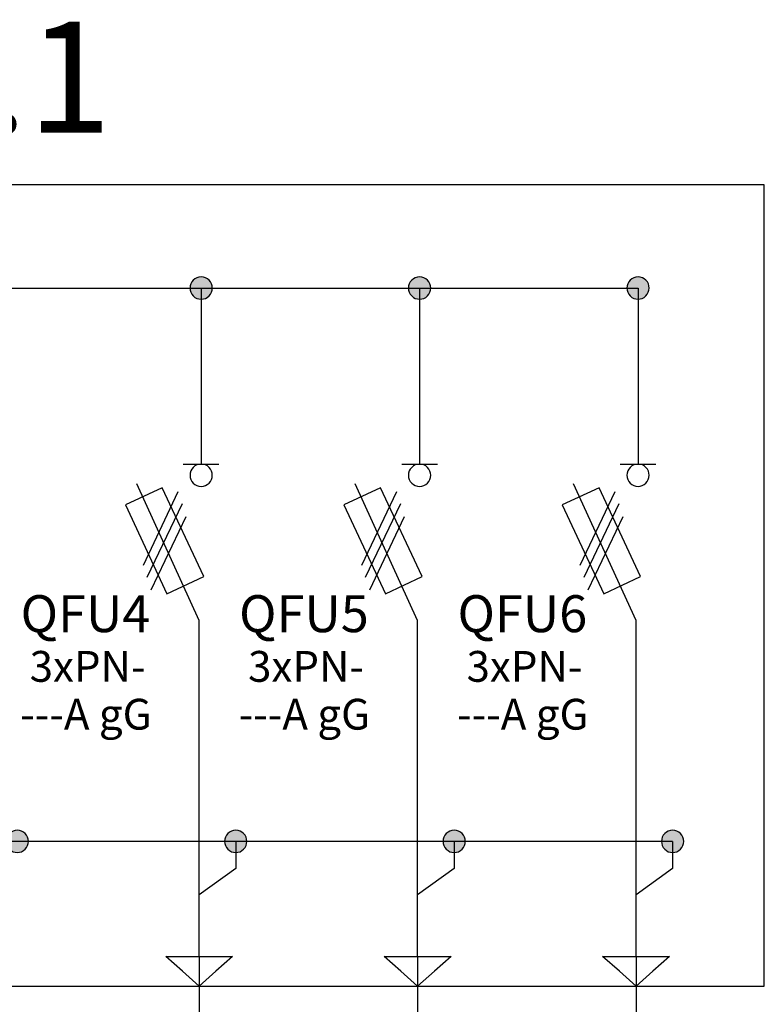
# Model space of a CAD drawing. Extents: x -272 to 206, y -352 to 386.
# Drawn here: x -60 to -29, y -53 to -13 of the extents above; entities that cross this region are included whole.
import ezdxf
from ezdxf.lldxf.tags import DXFTag

# ---------------------------------------------------------------- set-up
doc = ezdxf.new("R2010")
doc.units = 0
doc.header["$MEASUREMENT"] = 0
doc.layers.get('0').update_dxf_attribs({"linetype": 'CONTINUOUS'})
doc.layers.add('VRSTVA_1', color=7, linetype='CONTINUOUS')
doc.styles.add('0', font='ARIAL.TTF', dxfattribs={"height": 1})
doc.styles.add('394', font='ARIAL.TTF', dxfattribs={"height": 1})
doc.styles.add('713', font='ARIAL.TTF', dxfattribs={"height": 1})
doc.styles.add('714', font='ARIAL.TTF', dxfattribs={"height": 1})
doc.styles.add('759', font='ARIAL.TTF', dxfattribs={"height": 1})
doc.styles.add('760', font='ARIAL.TTF', dxfattribs={"height": 1})
doc.styles.add('797', font='ARIAL.TTF', dxfattribs={"height": 1})
doc.styles.add('798', font='ARIAL.TTF', dxfattribs={"height": 1})
tags = doc.linetypes.add('NEW_LINE123', pattern=[0.6, 0.5, -0.1]).pattern_tags.tags
tags[6:7] = [DXFTag(74, 4), DXFTag(75, 0), DXFTag(340, '0'), DXFTag(46, 1.0), DXFTag(50, 0.0), DXFTag(44, 0.0), DXFTag(45, 0.0)]
tags[4:5] = [DXFTag(74, 4), DXFTag(75, 0), DXFTag(340, '0'), DXFTag(46, 1.0), DXFTag(50, 0.0), DXFTag(44, 0.0), DXFTag(45, 0.0)]
tags = doc.linetypes.add('NEW_LINE158', pattern=[0.8, 0.5, -0.1, 0.1, -0.1]).pattern_tags.tags
tags[10:11] = [DXFTag(74, 4), DXFTag(75, 0), DXFTag(340, '0'), DXFTag(46, 1.0), DXFTag(50, 0.0), DXFTag(44, 0.0), DXFTag(45, 0.0)]
tags[8:9] = [DXFTag(74, 4), DXFTag(75, 0), DXFTag(340, '0'), DXFTag(46, 1.0), DXFTag(50, 0.0), DXFTag(44, 0.0), DXFTag(45, 0.0)]
tags[6:7] = [DXFTag(74, 4), DXFTag(75, 0), DXFTag(340, '0'), DXFTag(46, 1.0), DXFTag(50, 0.0), DXFTag(44, 0.0), DXFTag(45, 0.0)]
tags[4:5] = [DXFTag(74, 4), DXFTag(75, 0), DXFTag(340, '0'), DXFTag(46, 1.0), DXFTag(50, 0.0), DXFTag(44, 0.0), DXFTag(45, 0.0)]
tags = doc.linetypes.add('NEW_LINE311', pattern=[0.6, 0.5, -0.1]).pattern_tags.tags
tags[6:7] = [DXFTag(74, 4), DXFTag(75, 0), DXFTag(340, '0'), DXFTag(46, 1.0), DXFTag(50, 0.0), DXFTag(44, 0.0), DXFTag(45, 0.0)]
tags[4:5] = [DXFTag(74, 4), DXFTag(75, 0), DXFTag(340, '0'), DXFTag(46, 1.0), DXFTag(50, 0.0), DXFTag(44, 0.0), DXFTag(45, 0.0)]
tags = doc.linetypes.add('NEW_LINE334', pattern=[0.6, 0.5, -0.1]).pattern_tags.tags
tags[6:7] = [DXFTag(74, 4), DXFTag(75, 0), DXFTag(340, '0'), DXFTag(46, 1.0), DXFTag(50, 0.0), DXFTag(44, 0.0), DXFTag(45, 0.0)]
tags[4:5] = [DXFTag(74, 4), DXFTag(75, 0), DXFTag(340, '0'), DXFTag(46, 1.0), DXFTag(50, 0.0), DXFTag(44, 0.0), DXFTag(45, 0.0)]
tags = doc.linetypes.add('NEW_LINE353', pattern=[0.6, 0.5, -0.1]).pattern_tags.tags
tags[6:7] = [DXFTag(74, 4), DXFTag(75, 0), DXFTag(340, '0'), DXFTag(46, 1.0), DXFTag(50, 0.0), DXFTag(44, 0.0), DXFTag(45, 0.0)]
tags[4:5] = [DXFTag(74, 4), DXFTag(75, 0), DXFTag(340, '0'), DXFTag(46, 1.0), DXFTag(50, 0.0), DXFTag(44, 0.0), DXFTag(45, 0.0)]

msp = doc.modelspace()

# ---------------------------------------------------------------- hatches: boundary and pattern name
h = msp.add_hatch(color=256)
edge = h.paths.add_edge_path()
edge.add_spline(control_points=[(-34.4501, -23.51), (-34.3202, -23.51), (-34.2116, -23.5537), (-34.1241, -23.644), (-34.1241, -23.644), (-34.0352, -23.7329), (-33.9914, -23.8416), (-33.9914, -23.9686), (-33.9914, -23.9686), (-33.9914, -24.0956), (-34.0366, -24.2028), (-34.1255, -24.2932), (-34.1255, -24.2932), (-34.2144, -24.3821), (-34.3231, -24.4272), (-34.4501, -24.4272), (-34.4501, -24.4272), (-34.5771, -24.4272), (-34.6857, -24.3821), (-34.7746, -24.2932), (-34.7746, -24.2932), (-34.8635, -24.2028), (-34.9087, -24.0956), (-34.9087, -23.9686), (-34.9087, -23.9686), (-34.9087, -23.8388), (-34.8635, -23.7301), (-34.7746, -23.6412), (-34.7746, -23.6412), (-34.6857, -23.5537), (-34.5771, -23.51), (-34.4501, -23.51)], knot_values=[0, 0, 0, 0, 0.125, 0.125, 0.125, 0.125, 0.25, 0.25, 0.25, 0.25, 0.375, 0.375, 0.375, 0.375, 0.5, 0.5, 0.5, 0.5, 0.625, 0.625, 0.625, 0.625, 0.75, 0.75, 0.75, 0.75, 0.875, 0.875, 0.875, 0.875, 1, 1, 1, 1], degree=3, periodic=0)
edge = h.paths.add_edge_path()
edge.add_spline(control_points=[(-43.4501, -23.51), (-43.3202, -23.51), (-43.2116, -23.5537), (-43.1241, -23.644), (-43.1241, -23.644), (-43.0352, -23.7329), (-42.9914, -23.8416), (-42.9914, -23.9686), (-42.9914, -23.9686), (-42.9914, -24.0956), (-43.0366, -24.2028), (-43.1255, -24.2932), (-43.1255, -24.2932), (-43.2144, -24.3821), (-43.3231, -24.4272), (-43.4501, -24.4272), (-43.4501, -24.4272), (-43.5771, -24.4272), (-43.6857, -24.3821), (-43.7746, -24.2932), (-43.7746, -24.2932), (-43.8635, -24.2028), (-43.9087, -24.0956), (-43.9087, -23.9686), (-43.9087, -23.9686), (-43.9087, -23.8388), (-43.8635, -23.7301), (-43.7746, -23.6412), (-43.7746, -23.6412), (-43.6857, -23.5537), (-43.5771, -23.51), (-43.4501, -23.51)], knot_values=[0, 0, 0, 0, 0.125, 0.125, 0.125, 0.125, 0.25, 0.25, 0.25, 0.25, 0.375, 0.375, 0.375, 0.375, 0.5, 0.5, 0.5, 0.5, 0.625, 0.625, 0.625, 0.625, 0.75, 0.75, 0.75, 0.75, 0.875, 0.875, 0.875, 0.875, 1, 1, 1, 1], degree=3, periodic=0)
edge = h.paths.add_edge_path()
edge.add_spline(control_points=[(-52.4501, -23.51), (-52.3202, -23.51), (-52.2116, -23.5537), (-52.1241, -23.644), (-52.1241, -23.644), (-52.0352, -23.7329), (-51.9914, -23.8416), (-51.9914, -23.9686), (-51.9914, -23.9686), (-51.9914, -24.0956), (-52.0366, -24.2028), (-52.1255, -24.2932), (-52.1255, -24.2932), (-52.2144, -24.3821), (-52.3231, -24.4272), (-52.4501, -24.4272), (-52.4501, -24.4272), (-52.5771, -24.4272), (-52.6857, -24.3821), (-52.7746, -24.2932), (-52.7746, -24.2932), (-52.8635, -24.2028), (-52.9087, -24.0956), (-52.9087, -23.9686), (-52.9087, -23.9686), (-52.9087, -23.8388), (-52.8635, -23.7301), (-52.7746, -23.6412), (-52.7746, -23.6412), (-52.6857, -23.5537), (-52.5771, -23.51), (-52.4501, -23.51)], knot_values=[0, 0, 0, 0, 0.125, 0.125, 0.125, 0.125, 0.25, 0.25, 0.25, 0.25, 0.375, 0.375, 0.375, 0.375, 0.5, 0.5, 0.5, 0.5, 0.625, 0.625, 0.625, 0.625, 0.75, 0.75, 0.75, 0.75, 0.875, 0.875, 0.875, 0.875, 1, 1, 1, 1], degree=3, periodic=0)
edge = h.paths.add_edge_path()
edge.add_spline(control_points=[(-61.4501, -23.51), (-61.3202, -23.51), (-61.2116, -23.5537), (-61.1241, -23.644), (-61.1241, -23.644), (-61.0352, -23.7329), (-60.9914, -23.8416), (-60.9914, -23.9686), (-60.9914, -23.9686), (-60.9914, -24.0956), (-61.0366, -24.2028), (-61.1255, -24.2932), (-61.1255, -24.2932), (-61.2144, -24.3821), (-61.3231, -24.4272), (-61.4501, -24.4272), (-61.4501, -24.4272), (-61.5771, -24.4272), (-61.6857, -24.3821), (-61.7746, -24.2932), (-61.7746, -24.2932), (-61.8635, -24.2028), (-61.9087, -24.0956), (-61.9087, -23.9686), (-61.9087, -23.9686), (-61.9087, -23.8388), (-61.8635, -23.7301), (-61.7746, -23.6412), (-61.7746, -23.6412), (-61.6857, -23.5537), (-61.5771, -23.51), (-61.4501, -23.51)], knot_values=[0, 0, 0, 0, 0.125, 0.125, 0.125, 0.125, 0.25, 0.25, 0.25, 0.25, 0.375, 0.375, 0.375, 0.375, 0.5, 0.5, 0.5, 0.5, 0.625, 0.625, 0.625, 0.625, 0.75, 0.75, 0.75, 0.75, 0.875, 0.875, 0.875, 0.875, 1, 1, 1, 1], degree=3, periodic=0)
edge = h.paths.add_edge_path()
edge.add_spline(control_points=[(-70.4501, -23.51), (-70.3202, -23.51), (-70.2116, -23.5537), (-70.1241, -23.644), (-70.1241, -23.644), (-70.0352, -23.7329), (-69.9914, -23.8416), (-69.9914, -23.9686), (-69.9914, -23.9686), (-69.9914, -24.0956), (-70.0366, -24.2028), (-70.1255, -24.2932), (-70.1255, -24.2932), (-70.2144, -24.3821), (-70.3231, -24.4272), (-70.4501, -24.4272), (-70.4501, -24.4272), (-70.5771, -24.4272), (-70.6857, -24.3821), (-70.7746, -24.2932), (-70.7746, -24.2932), (-70.8635, -24.2028), (-70.9087, -24.0956), (-70.9087, -23.9686), (-70.9087, -23.9686), (-70.9087, -23.8388), (-70.8635, -23.7301), (-70.7746, -23.6412), (-70.7746, -23.6412), (-70.6857, -23.5537), (-70.5771, -23.51), (-70.4501, -23.51)], knot_values=[0, 0, 0, 0, 0.125, 0.125, 0.125, 0.125, 0.25, 0.25, 0.25, 0.25, 0.375, 0.375, 0.375, 0.375, 0.5, 0.5, 0.5, 0.5, 0.625, 0.625, 0.625, 0.625, 0.75, 0.75, 0.75, 0.75, 0.875, 0.875, 0.875, 0.875, 1, 1, 1, 1], degree=3, periodic=0)
edge = h.paths.add_edge_path()
edge.add_spline(control_points=[(-79.4501, -23.51), (-79.3202, -23.51), (-79.2116, -23.5537), (-79.1241, -23.644), (-79.1241, -23.644), (-79.0352, -23.7329), (-78.9914, -23.8416), (-78.9914, -23.9686), (-78.9914, -23.9686), (-78.9914, -24.0956), (-79.0366, -24.2028), (-79.1255, -24.2932), (-79.1255, -24.2932), (-79.2144, -24.3821), (-79.3231, -24.4272), (-79.4501, -24.4272), (-79.4501, -24.4272), (-79.5771, -24.4272), (-79.6857, -24.3821), (-79.7746, -24.2932), (-79.7746, -24.2932), (-79.8635, -24.2028), (-79.9087, -24.0956), (-79.9087, -23.9686), (-79.9087, -23.9686), (-79.9087, -23.8388), (-79.8635, -23.7301), (-79.7746, -23.6412), (-79.7746, -23.6412), (-79.6857, -23.5537), (-79.5771, -23.51), (-79.4501, -23.51)], knot_values=[0, 0, 0, 0, 0.125, 0.125, 0.125, 0.125, 0.25, 0.25, 0.25, 0.25, 0.375, 0.375, 0.375, 0.375, 0.5, 0.5, 0.5, 0.5, 0.625, 0.625, 0.625, 0.625, 0.75, 0.75, 0.75, 0.75, 0.875, 0.875, 0.875, 0.875, 1, 1, 1, 1], degree=3, periodic=0)
edge = h.paths.add_edge_path()
edge.add_spline(control_points=[(-88.5295, -23.51), (-88.3996, -23.51), (-88.291, -23.5537), (-88.2035, -23.644), (-88.2035, -23.644), (-88.1146, -23.7329), (-88.0708, -23.8416), (-88.0708, -23.9686), (-88.0708, -23.9686), (-88.0708, -24.0956), (-88.116, -24.2028), (-88.2049, -24.2932), (-88.2049, -24.2932), (-88.2938, -24.3821), (-88.4025, -24.4272), (-88.5295, -24.4272), (-88.5295, -24.4272), (-88.6565, -24.4272), (-88.7651, -24.3821), (-88.854, -24.2932), (-88.854, -24.2932), (-88.9429, -24.2028), (-88.9881, -24.0956), (-88.9881, -23.9686), (-88.9881, -23.9686), (-88.9881, -23.8388), (-88.9429, -23.7301), (-88.854, -23.6412), (-88.854, -23.6412), (-88.7651, -23.5537), (-88.6565, -23.51), (-88.5295, -23.51)], knot_values=[0, 0, 0, 0, 0.125, 0.125, 0.125, 0.125, 0.25, 0.25, 0.25, 0.25, 0.375, 0.375, 0.375, 0.375, 0.5, 0.5, 0.5, 0.5, 0.625, 0.625, 0.625, 0.625, 0.75, 0.75, 0.75, 0.75, 0.875, 0.875, 0.875, 0.875, 1, 1, 1, 1], degree=3, periodic=0)
edge = h.paths.add_edge_path()
edge.add_spline(control_points=[(-96.629, -46.3103), (-96.4991, -46.3103), (-96.3905, -46.354), (-96.303, -46.4443), (-96.303, -46.4443), (-96.2141, -46.5332), (-96.1703, -46.6419), (-96.1703, -46.7689), (-96.1703, -46.7689), (-96.1703, -46.8959), (-96.2155, -47.0031), (-96.3044, -47.0935), (-96.3044, -47.0935), (-96.3933, -47.1824), (-96.502, -47.2275), (-96.629, -47.2275), (-96.629, -47.2275), (-96.756, -47.2275), (-96.8646, -47.1824), (-96.9535, -47.0935), (-96.9535, -47.0935), (-97.0424, -47.0031), (-97.0876, -46.8959), (-97.0876, -46.7689), (-97.0876, -46.7689), (-97.0876, -46.6391), (-97.0424, -46.5304), (-96.9535, -46.4415), (-96.9535, -46.4415), (-96.8646, -46.354), (-96.756, -46.3103), (-96.629, -46.3103)], knot_values=[0, 0, 0, 0, 0.125, 0.125, 0.125, 0.125, 0.25, 0.25, 0.25, 0.25, 0.375, 0.375, 0.375, 0.375, 0.5, 0.5, 0.5, 0.5, 0.625, 0.625, 0.625, 0.625, 0.75, 0.75, 0.75, 0.75, 0.875, 0.875, 0.875, 0.875, 1, 1, 1, 1], degree=3, periodic=0)
edge = h.paths.add_edge_path()
edge.add_spline(control_points=[(-87.0245, -46.3102), (-86.8946, -46.3102), (-86.786, -46.3539), (-86.6985, -46.4442), (-86.6985, -46.4442), (-86.6096, -46.5331), (-86.5658, -46.6418), (-86.5658, -46.7688), (-86.5658, -46.7688), (-86.5658, -46.8958), (-86.611, -47.003), (-86.6999, -47.0934), (-86.6999, -47.0934), (-86.7888, -47.1823), (-86.8975, -47.2274), (-87.0245, -47.2274), (-87.0245, -47.2274), (-87.1515, -47.2274), (-87.2601, -47.1823), (-87.349, -47.0934), (-87.349, -47.0934), (-87.4379, -47.003), (-87.4831, -46.8958), (-87.4831, -46.7688), (-87.4831, -46.7688), (-87.4831, -46.639), (-87.4379, -46.5303), (-87.349, -46.4414), (-87.349, -46.4414), (-87.2601, -46.3539), (-87.1515, -46.3102), (-87.0245, -46.3102)], knot_values=[0, 0, 0, 0, 0.125, 0.125, 0.125, 0.125, 0.25, 0.25, 0.25, 0.25, 0.375, 0.375, 0.375, 0.375, 0.5, 0.5, 0.5, 0.5, 0.625, 0.625, 0.625, 0.625, 0.75, 0.75, 0.75, 0.75, 0.875, 0.875, 0.875, 0.875, 1, 1, 1, 1], degree=3, periodic=0)
edge = h.paths.add_edge_path()
edge.add_spline(control_points=[(-78.0245, -46.3102), (-77.8946, -46.3102), (-77.786, -46.3539), (-77.6985, -46.4442), (-77.6985, -46.4442), (-77.6096, -46.5331), (-77.5658, -46.6418), (-77.5658, -46.7688), (-77.5658, -46.7688), (-77.5658, -46.8958), (-77.611, -47.003), (-77.6999, -47.0934), (-77.6999, -47.0934), (-77.7888, -47.1823), (-77.8975, -47.2274), (-78.0245, -47.2274), (-78.0245, -47.2274), (-78.1515, -47.2274), (-78.2601, -47.1823), (-78.349, -47.0934), (-78.349, -47.0934), (-78.4379, -47.003), (-78.4831, -46.8958), (-78.4831, -46.7688), (-78.4831, -46.7688), (-78.4831, -46.639), (-78.4379, -46.5303), (-78.349, -46.4414), (-78.349, -46.4414), (-78.2601, -46.3539), (-78.1515, -46.3102), (-78.0245, -46.3102)], knot_values=[0, 0, 0, 0, 0.125, 0.125, 0.125, 0.125, 0.25, 0.25, 0.25, 0.25, 0.375, 0.375, 0.375, 0.375, 0.5, 0.5, 0.5, 0.5, 0.625, 0.625, 0.625, 0.625, 0.75, 0.75, 0.75, 0.75, 0.875, 0.875, 0.875, 0.875, 1, 1, 1, 1], degree=3, periodic=0)
edge = h.paths.add_edge_path()
edge.add_spline(control_points=[(-69.0245, -46.3102), (-68.8946, -46.3102), (-68.786, -46.3539), (-68.6985, -46.4442), (-68.6985, -46.4442), (-68.6096, -46.5331), (-68.5658, -46.6418), (-68.5658, -46.7688), (-68.5658, -46.7688), (-68.5658, -46.8958), (-68.611, -47.003), (-68.6999, -47.0934), (-68.6999, -47.0934), (-68.7888, -47.1823), (-68.8975, -47.2274), (-69.0245, -47.2274), (-69.0245, -47.2274), (-69.1515, -47.2274), (-69.2601, -47.1823), (-69.349, -47.0934), (-69.349, -47.0934), (-69.4379, -47.003), (-69.4831, -46.8958), (-69.4831, -46.7688), (-69.4831, -46.7688), (-69.4831, -46.639), (-69.4379, -46.5303), (-69.349, -46.4414), (-69.349, -46.4414), (-69.2601, -46.3539), (-69.1515, -46.3102), (-69.0245, -46.3102)], knot_values=[0, 0, 0, 0, 0.125, 0.125, 0.125, 0.125, 0.25, 0.25, 0.25, 0.25, 0.375, 0.375, 0.375, 0.375, 0.5, 0.5, 0.5, 0.5, 0.625, 0.625, 0.625, 0.625, 0.75, 0.75, 0.75, 0.75, 0.875, 0.875, 0.875, 0.875, 1, 1, 1, 1], degree=3, periodic=0)
edge = h.paths.add_edge_path()
edge.add_spline(control_points=[(-60.0245, -46.3102), (-59.8946, -46.3102), (-59.786, -46.3539), (-59.6985, -46.4442), (-59.6985, -46.4442), (-59.6096, -46.5331), (-59.5658, -46.6418), (-59.5658, -46.7688), (-59.5658, -46.7688), (-59.5658, -46.8958), (-59.611, -47.003), (-59.6999, -47.0934), (-59.6999, -47.0934), (-59.7888, -47.1823), (-59.8975, -47.2274), (-60.0245, -47.2274), (-60.0245, -47.2274), (-60.1515, -47.2274), (-60.2601, -47.1823), (-60.349, -47.0934), (-60.349, -47.0934), (-60.4379, -47.003), (-60.4831, -46.8958), (-60.4831, -46.7688), (-60.4831, -46.7688), (-60.4831, -46.639), (-60.4379, -46.5303), (-60.349, -46.4414), (-60.349, -46.4414), (-60.2601, -46.3539), (-60.1515, -46.3102), (-60.0245, -46.3102)], knot_values=[0, 0, 0, 0, 0.125, 0.125, 0.125, 0.125, 0.25, 0.25, 0.25, 0.25, 0.375, 0.375, 0.375, 0.375, 0.5, 0.5, 0.5, 0.5, 0.625, 0.625, 0.625, 0.625, 0.75, 0.75, 0.75, 0.75, 0.875, 0.875, 0.875, 0.875, 1, 1, 1, 1], degree=3, periodic=0)
edge = h.paths.add_edge_path()
edge.add_spline(control_points=[(-51.0245, -46.3102), (-50.8946, -46.3102), (-50.786, -46.3539), (-50.6985, -46.4442), (-50.6985, -46.4442), (-50.6096, -46.5331), (-50.5658, -46.6418), (-50.5658, -46.7688), (-50.5658, -46.7688), (-50.5658, -46.8958), (-50.611, -47.003), (-50.6999, -47.0934), (-50.6999, -47.0934), (-50.7888, -47.1823), (-50.8975, -47.2274), (-51.0245, -47.2274), (-51.0245, -47.2274), (-51.1515, -47.2274), (-51.2601, -47.1823), (-51.349, -47.0934), (-51.349, -47.0934), (-51.4379, -47.003), (-51.4831, -46.8958), (-51.4831, -46.7688), (-51.4831, -46.7688), (-51.4831, -46.639), (-51.4379, -46.5303), (-51.349, -46.4414), (-51.349, -46.4414), (-51.2601, -46.3539), (-51.1515, -46.3102), (-51.0245, -46.3102)], knot_values=[0, 0, 0, 0, 0.125, 0.125, 0.125, 0.125, 0.25, 0.25, 0.25, 0.25, 0.375, 0.375, 0.375, 0.375, 0.5, 0.5, 0.5, 0.5, 0.625, 0.625, 0.625, 0.625, 0.75, 0.75, 0.75, 0.75, 0.875, 0.875, 0.875, 0.875, 1, 1, 1, 1], degree=3, periodic=0)
edge = h.paths.add_edge_path()
edge.add_spline(control_points=[(-42.0245, -46.3102), (-41.8946, -46.3102), (-41.786, -46.3539), (-41.6985, -46.4442), (-41.6985, -46.4442), (-41.6096, -46.5331), (-41.5658, -46.6418), (-41.5658, -46.7688), (-41.5658, -46.7688), (-41.5658, -46.8958), (-41.611, -47.003), (-41.6999, -47.0934), (-41.6999, -47.0934), (-41.7888, -47.1823), (-41.8975, -47.2274), (-42.0245, -47.2274), (-42.0245, -47.2274), (-42.1515, -47.2274), (-42.2601, -47.1823), (-42.349, -47.0934), (-42.349, -47.0934), (-42.4379, -47.003), (-42.4831, -46.8958), (-42.4831, -46.7688), (-42.4831, -46.7688), (-42.4831, -46.639), (-42.4379, -46.5303), (-42.349, -46.4414), (-42.349, -46.4414), (-42.2601, -46.3539), (-42.1515, -46.3102), (-42.0245, -46.3102)], knot_values=[0, 0, 0, 0, 0.125, 0.125, 0.125, 0.125, 0.25, 0.25, 0.25, 0.25, 0.375, 0.375, 0.375, 0.375, 0.5, 0.5, 0.5, 0.5, 0.625, 0.625, 0.625, 0.625, 0.75, 0.75, 0.75, 0.75, 0.875, 0.875, 0.875, 0.875, 1, 1, 1, 1], degree=3, periodic=0)
edge = h.paths.add_edge_path()
edge.add_spline(control_points=[(-33.0245, -46.3102), (-32.8946, -46.3102), (-32.786, -46.3539), (-32.6985, -46.4442), (-32.6985, -46.4442), (-32.6096, -46.5331), (-32.5658, -46.6418), (-32.5658, -46.7688), (-32.5658, -46.7688), (-32.5658, -46.8958), (-32.611, -47.003), (-32.6999, -47.0934), (-32.6999, -47.0934), (-32.7888, -47.1823), (-32.8975, -47.2274), (-33.0245, -47.2274), (-33.0245, -47.2274), (-33.1515, -47.2274), (-33.2601, -47.1823), (-33.349, -47.0934), (-33.349, -47.0934), (-33.4379, -47.003), (-33.4831, -46.8958), (-33.4831, -46.7688), (-33.4831, -46.7688), (-33.4831, -46.639), (-33.4379, -46.5303), (-33.349, -46.4414), (-33.349, -46.4414), (-33.2601, -46.3539), (-33.1515, -46.3102), (-33.0245, -46.3102)], knot_values=[0, 0, 0, 0, 0.125, 0.125, 0.125, 0.125, 0.25, 0.25, 0.25, 0.25, 0.375, 0.375, 0.375, 0.375, 0.5, 0.5, 0.5, 0.5, 0.625, 0.625, 0.625, 0.625, 0.75, 0.75, 0.75, 0.75, 0.875, 0.875, 0.875, 0.875, 1, 1, 1, 1], degree=3, periodic=0)

# ---------------------------------------------------------------- linework, layer by layer
at = {"layer": 'VRSTVA_1', "linetype": 'NEW_LINE158'}
msp.add_lwpolyline([(-99.0784, -52.7342), (-29.2466, -52.7342), (-29.2466, -19.7206), (-99.0784, -19.7206), (-99.0784, -52.7342)], close=True, dxfattribs=at)
at = {"layer": 'VRSTVA_1'}
for points, knots in [([(-52.4501, -23.51), (-52.3202, -23.51), (-52.2116, -23.5537), (-52.1241, -23.644), (-52.1241, -23.644), (-52.0352, -23.7329), (-51.9914, -23.8416), (-51.9914, -23.9686), (-51.9914, -23.9686), (-51.9914, -24.0956), (-52.0366, -24.2028), (-52.1255, -24.2932), (-52.1255, -24.2932), (-52.2144, -24.3821), (-52.3231, -24.4272), (-52.4501, -24.4272), (-52.4501, -24.4272), (-52.5771, -24.4272), (-52.6857, -24.3821), (-52.7746, -24.2932), (-52.7746, -24.2932), (-52.8635, -24.2028), (-52.9087, -24.0956), (-52.9087, -23.9686), (-52.9087, -23.9686), (-52.9087, -23.8388), (-52.8635, -23.7301), (-52.7746, -23.6412), (-52.7746, -23.6412), (-52.6857, -23.5537), (-52.5771, -23.51), (-52.4501, -23.51)], [0, 0, 0, 0, 0.125, 0.125, 0.125, 0.125, 0.25, 0.25, 0.25, 0.25, 0.375, 0.375, 0.375, 0.375, 0.5, 0.5, 0.5, 0.5, 0.625, 0.625, 0.625, 0.625, 0.75, 0.75, 0.75, 0.75, 0.875, 0.875, 0.875, 0.875, 1, 1, 1, 1]), ([(-43.4501, -23.51), (-43.3202, -23.51), (-43.2116, -23.5537), (-43.1241, -23.644), (-43.1241, -23.644), (-43.0352, -23.7329), (-42.9914, -23.8416), (-42.9914, -23.9686), (-42.9914, -23.9686), (-42.9914, -24.0956), (-43.0366, -24.2028), (-43.1255, -24.2932), (-43.1255, -24.2932), (-43.2144, -24.3821), (-43.3231, -24.4272), (-43.4501, -24.4272), (-43.4501, -24.4272), (-43.5771, -24.4272), (-43.6857, -24.3821), (-43.7746, -24.2932), (-43.7746, -24.2932), (-43.8635, -24.2028), (-43.9087, -24.0956), (-43.9087, -23.9686), (-43.9087, -23.9686), (-43.9087, -23.8388), (-43.8635, -23.7301), (-43.7746, -23.6412), (-43.7746, -23.6412), (-43.6857, -23.5537), (-43.5771, -23.51), (-43.4501, -23.51)], [0, 0, 0, 0, 0.125, 0.125, 0.125, 0.125, 0.25, 0.25, 0.25, 0.25, 0.375, 0.375, 0.375, 0.375, 0.5, 0.5, 0.5, 0.5, 0.625, 0.625, 0.625, 0.625, 0.75, 0.75, 0.75, 0.75, 0.875, 0.875, 0.875, 0.875, 1, 1, 1, 1]), ([(-34.4501, -23.51), (-34.3202, -23.51), (-34.2116, -23.5537), (-34.1241, -23.644), (-34.1241, -23.644), (-34.0352, -23.7329), (-33.9914, -23.8416), (-33.9914, -23.9686), (-33.9914, -23.9686), (-33.9914, -24.0956), (-34.0366, -24.2028), (-34.1255, -24.2932), (-34.1255, -24.2932), (-34.2144, -24.3821), (-34.3231, -24.4272), (-34.4501, -24.4272), (-34.4501, -24.4272), (-34.5771, -24.4272), (-34.6857, -24.3821), (-34.7746, -24.2932), (-34.7746, -24.2932), (-34.8635, -24.2028), (-34.9087, -24.0956), (-34.9087, -23.9686), (-34.9087, -23.9686), (-34.9087, -23.8388), (-34.8635, -23.7301), (-34.7746, -23.6412), (-34.7746, -23.6412), (-34.6857, -23.5537), (-34.5771, -23.51), (-34.4501, -23.51)], [0, 0, 0, 0, 0.125, 0.125, 0.125, 0.125, 0.25, 0.25, 0.25, 0.25, 0.375, 0.375, 0.375, 0.375, 0.5, 0.5, 0.5, 0.5, 0.625, 0.625, 0.625, 0.625, 0.75, 0.75, 0.75, 0.75, 0.875, 0.875, 0.875, 0.875, 1, 1, 1, 1]), ([(-52.45, -31.2256), (-52.3201, -31.2256), (-52.2115, -31.2693), (-52.124, -31.3596), (-52.124, -31.3596), (-52.0351, -31.4485), (-51.9913, -31.5572), (-51.9913, -31.6842), (-51.9913, -31.6842), (-51.9913, -31.8112), (-52.0365, -31.9184), (-52.1254, -32.0088), (-52.1254, -32.0088), (-52.2143, -32.0977), (-52.323, -32.1428), (-52.45, -32.1428), (-52.45, -32.1428), (-52.577, -32.1428), (-52.6856, -32.0977), (-52.7745, -32.0088), (-52.7745, -32.0088), (-52.8634, -31.9184), (-52.9086, -31.8112), (-52.9086, -31.6842), (-52.9086, -31.6842), (-52.9086, -31.5544), (-52.8634, -31.4457), (-52.7745, -31.3568), (-52.7745, -31.3568), (-52.6856, -31.2693), (-52.577, -31.2256), (-52.45, -31.2256)], [0, 0, 0, 0, 0.125, 0.125, 0.125, 0.125, 0.25, 0.25, 0.25, 0.25, 0.375, 0.375, 0.375, 0.375, 0.5, 0.5, 0.5, 0.5, 0.625, 0.625, 0.625, 0.625, 0.75, 0.75, 0.75, 0.75, 0.875, 0.875, 0.875, 0.875, 1, 1, 1, 1]), ([(-43.45, -31.2256), (-43.3201, -31.2256), (-43.2115, -31.2693), (-43.124, -31.3596), (-43.124, -31.3596), (-43.0351, -31.4485), (-42.9913, -31.5572), (-42.9913, -31.6842), (-42.9913, -31.6842), (-42.9913, -31.8112), (-43.0365, -31.9184), (-43.1254, -32.0088), (-43.1254, -32.0088), (-43.2143, -32.0977), (-43.323, -32.1428), (-43.45, -32.1428), (-43.45, -32.1428), (-43.577, -32.1428), (-43.6856, -32.0977), (-43.7745, -32.0088), (-43.7745, -32.0088), (-43.8634, -31.9184), (-43.9086, -31.8112), (-43.9086, -31.6842), (-43.9086, -31.6842), (-43.9086, -31.5544), (-43.8634, -31.4457), (-43.7745, -31.3568), (-43.7745, -31.3568), (-43.6856, -31.2693), (-43.577, -31.2256), (-43.45, -31.2256)], [0, 0, 0, 0, 0.125, 0.125, 0.125, 0.125, 0.25, 0.25, 0.25, 0.25, 0.375, 0.375, 0.375, 0.375, 0.5, 0.5, 0.5, 0.5, 0.625, 0.625, 0.625, 0.625, 0.75, 0.75, 0.75, 0.75, 0.875, 0.875, 0.875, 0.875, 1, 1, 1, 1]), ([(-34.45, -31.2256), (-34.3201, -31.2256), (-34.2115, -31.2693), (-34.124, -31.3596), (-34.124, -31.3596), (-34.0351, -31.4485), (-33.9913, -31.5572), (-33.9913, -31.6842), (-33.9913, -31.6842), (-33.9913, -31.8112), (-34.0365, -31.9184), (-34.1254, -32.0088), (-34.1254, -32.0088), (-34.2143, -32.0977), (-34.323, -32.1428), (-34.45, -32.1428), (-34.45, -32.1428), (-34.577, -32.1428), (-34.6856, -32.0977), (-34.7745, -32.0088), (-34.7745, -32.0088), (-34.8634, -31.9184), (-34.9086, -31.8112), (-34.9086, -31.6842), (-34.9086, -31.6842), (-34.9086, -31.5544), (-34.8634, -31.4457), (-34.7745, -31.3568), (-34.7745, -31.3568), (-34.6856, -31.2693), (-34.577, -31.2256), (-34.45, -31.2256)], [0, 0, 0, 0, 0.125, 0.125, 0.125, 0.125, 0.25, 0.25, 0.25, 0.25, 0.375, 0.375, 0.375, 0.375, 0.5, 0.5, 0.5, 0.5, 0.625, 0.625, 0.625, 0.625, 0.75, 0.75, 0.75, 0.75, 0.875, 0.875, 0.875, 0.875, 1, 1, 1, 1]), ([(-52.5301, -51.5126), (-52.5301, -51.5126), (-52.53, -37.6612), (-52.53, -37.6612), (-52.53, -37.6612), (-52.53, -37.6612), (-55.1033, -32.04), (-55.1033, -32.04)], [0, 0, 0, 0, 0.5, 0.5, 0.5, 0.5, 1, 1, 1, 1]), ([(-43.5301, -51.5126), (-43.5301, -51.5126), (-43.53, -37.6612), (-43.53, -37.6612), (-43.53, -37.6612), (-43.53, -37.6612), (-46.1033, -32.04), (-46.1033, -32.04)], [0, 0, 0, 0, 0.5, 0.5, 0.5, 0.5, 1, 1, 1, 1]), ([(-34.5301, -51.5126), (-34.5301, -51.5126), (-34.53, -37.6612), (-34.53, -37.6612), (-34.53, -37.6612), (-34.53, -37.6612), (-37.1033, -32.04), (-37.1033, -32.04)], [0, 0, 0, 0, 0.5, 0.5, 0.5, 0.5, 1, 1, 1, 1]), ([(-55.5698, -32.903), (-55.5698, -32.903), (-54.0536, -32.1954), (-54.0536, -32.1954), (-54.0536, -32.1954), (-54.0536, -32.1954), (-52.344, -35.8585), (-52.344, -35.8585), (-52.344, -35.8585), (-52.344, -35.8585), (-53.8602, -36.5661), (-53.8602, -36.5661), (-53.8602, -36.5661), (-53.8602, -36.5661), (-55.5698, -32.903), (-55.5698, -32.903)], [0, 0, 0, 0, 0.25, 0.25, 0.25, 0.25, 0.5, 0.5, 0.5, 0.5, 0.75, 0.75, 0.75, 0.75, 1, 1, 1, 1]), ([(-46.5698, -32.903), (-46.5698, -32.903), (-45.0536, -32.1954), (-45.0536, -32.1954), (-45.0536, -32.1954), (-45.0536, -32.1954), (-43.344, -35.8585), (-43.344, -35.8585), (-43.344, -35.8585), (-43.344, -35.8585), (-44.8602, -36.5661), (-44.8602, -36.5661), (-44.8602, -36.5661), (-44.8602, -36.5661), (-46.5698, -32.903), (-46.5698, -32.903)], [0, 0, 0, 0, 0.25, 0.25, 0.25, 0.25, 0.5, 0.5, 0.5, 0.5, 0.75, 0.75, 0.75, 0.75, 1, 1, 1, 1]), ([(-37.5698, -32.903), (-37.5698, -32.903), (-36.0536, -32.1954), (-36.0536, -32.1954), (-36.0536, -32.1954), (-36.0536, -32.1954), (-34.344, -35.8585), (-34.344, -35.8585), (-34.344, -35.8585), (-34.344, -35.8585), (-35.8602, -36.5661), (-35.8602, -36.5661), (-35.8602, -36.5661), (-35.8602, -36.5661), (-37.5698, -32.903), (-37.5698, -32.903)], [0, 0, 0, 0, 0.25, 0.25, 0.25, 0.25, 0.5, 0.5, 0.5, 0.5, 0.75, 0.75, 0.75, 0.75, 1, 1, 1, 1]), ([(-60.0245, -46.3102), (-59.8946, -46.3102), (-59.786, -46.3539), (-59.6985, -46.4442), (-59.6985, -46.4442), (-59.6096, -46.5331), (-59.5658, -46.6418), (-59.5658, -46.7688), (-59.5658, -46.7688), (-59.5658, -46.8958), (-59.611, -47.003), (-59.6999, -47.0934), (-59.6999, -47.0934), (-59.7888, -47.1823), (-59.8975, -47.2274), (-60.0245, -47.2274), (-60.0245, -47.2274), (-60.1515, -47.2274), (-60.2601, -47.1823), (-60.349, -47.0934), (-60.349, -47.0934), (-60.4379, -47.003), (-60.4831, -46.8958), (-60.4831, -46.7688), (-60.4831, -46.7688), (-60.4831, -46.639), (-60.4379, -46.5303), (-60.349, -46.4414), (-60.349, -46.4414), (-60.2601, -46.3539), (-60.1515, -46.3102), (-60.0245, -46.3102)], [0, 0, 0, 0, 0.125, 0.125, 0.125, 0.125, 0.25, 0.25, 0.25, 0.25, 0.375, 0.375, 0.375, 0.375, 0.5, 0.5, 0.5, 0.5, 0.625, 0.625, 0.625, 0.625, 0.75, 0.75, 0.75, 0.75, 0.875, 0.875, 0.875, 0.875, 1, 1, 1, 1]), ([(-51.0245, -46.3102), (-50.8946, -46.3102), (-50.786, -46.3539), (-50.6985, -46.4442), (-50.6985, -46.4442), (-50.6096, -46.5331), (-50.5658, -46.6418), (-50.5658, -46.7688), (-50.5658, -46.7688), (-50.5658, -46.8958), (-50.611, -47.003), (-50.6999, -47.0934), (-50.6999, -47.0934), (-50.7888, -47.1823), (-50.8975, -47.2274), (-51.0245, -47.2274), (-51.0245, -47.2274), (-51.1515, -47.2274), (-51.2601, -47.1823), (-51.349, -47.0934), (-51.349, -47.0934), (-51.4379, -47.003), (-51.4831, -46.8958), (-51.4831, -46.7688), (-51.4831, -46.7688), (-51.4831, -46.639), (-51.4379, -46.5303), (-51.349, -46.4414), (-51.349, -46.4414), (-51.2601, -46.3539), (-51.1515, -46.3102), (-51.0245, -46.3102)], [0, 0, 0, 0, 0.125, 0.125, 0.125, 0.125, 0.25, 0.25, 0.25, 0.25, 0.375, 0.375, 0.375, 0.375, 0.5, 0.5, 0.5, 0.5, 0.625, 0.625, 0.625, 0.625, 0.75, 0.75, 0.75, 0.75, 0.875, 0.875, 0.875, 0.875, 1, 1, 1, 1]), ([(-42.0245, -46.3102), (-41.8946, -46.3102), (-41.786, -46.3539), (-41.6985, -46.4442), (-41.6985, -46.4442), (-41.6096, -46.5331), (-41.5658, -46.6418), (-41.5658, -46.7688), (-41.5658, -46.7688), (-41.5658, -46.8958), (-41.611, -47.003), (-41.6999, -47.0934), (-41.6999, -47.0934), (-41.7888, -47.1823), (-41.8975, -47.2274), (-42.0245, -47.2274), (-42.0245, -47.2274), (-42.1515, -47.2274), (-42.2601, -47.1823), (-42.349, -47.0934), (-42.349, -47.0934), (-42.4379, -47.003), (-42.4831, -46.8958), (-42.4831, -46.7688), (-42.4831, -46.7688), (-42.4831, -46.639), (-42.4379, -46.5303), (-42.349, -46.4414), (-42.349, -46.4414), (-42.2601, -46.3539), (-42.1515, -46.3102), (-42.0245, -46.3102)], [0, 0, 0, 0, 0.125, 0.125, 0.125, 0.125, 0.25, 0.25, 0.25, 0.25, 0.375, 0.375, 0.375, 0.375, 0.5, 0.5, 0.5, 0.5, 0.625, 0.625, 0.625, 0.625, 0.75, 0.75, 0.75, 0.75, 0.875, 0.875, 0.875, 0.875, 1, 1, 1, 1]), ([(-33.0245, -46.3102), (-32.8946, -46.3102), (-32.786, -46.3539), (-32.6985, -46.4442), (-32.6985, -46.4442), (-32.6096, -46.5331), (-32.5658, -46.6418), (-32.5658, -46.7688), (-32.5658, -46.7688), (-32.5658, -46.8958), (-32.611, -47.003), (-32.6999, -47.0934), (-32.6999, -47.0934), (-32.7888, -47.1823), (-32.8975, -47.2274), (-33.0245, -47.2274), (-33.0245, -47.2274), (-33.1515, -47.2274), (-33.2601, -47.1823), (-33.349, -47.0934), (-33.349, -47.0934), (-33.4379, -47.003), (-33.4831, -46.8958), (-33.4831, -46.7688), (-33.4831, -46.7688), (-33.4831, -46.639), (-33.4379, -46.5303), (-33.349, -46.4414), (-33.349, -46.4414), (-33.2601, -46.3539), (-33.1515, -46.3102), (-33.0245, -46.3102)], [0, 0, 0, 0, 0.125, 0.125, 0.125, 0.125, 0.25, 0.25, 0.25, 0.25, 0.375, 0.375, 0.375, 0.375, 0.5, 0.5, 0.5, 0.5, 0.625, 0.625, 0.625, 0.625, 0.75, 0.75, 0.75, 0.75, 0.875, 0.875, 0.875, 0.875, 1, 1, 1, 1]), ([(-52.5305, -52.7332), (-52.5305, -52.7332), (-51.8416, -52.1227), (-51.8416, -52.1227), (-51.8416, -52.1227), (-51.8416, -52.1227), (-51.1527, -51.5122), (-51.1527, -51.5122), (-51.1527, -51.5122), (-51.1527, -51.5122), (-52.5305, -51.5122), (-52.5305, -51.5122), (-52.5305, -51.5122), (-52.5305, -51.5122), (-53.9083, -51.5122), (-53.9083, -51.5122), (-53.9083, -51.5122), (-53.9083, -51.5122), (-53.2194, -52.1227), (-53.2194, -52.1227), (-53.2194, -52.1227), (-53.2194, -52.1227), (-52.5305, -52.7332), (-52.5305, -52.7332)], [0, 0, 0, 0, 0.1666667, 0.1666667, 0.1666667, 0.1666667, 0.3333333, 0.3333333, 0.3333333, 0.3333333, 0.5, 0.5, 0.5, 0.5, 0.6666667, 0.6666667, 0.6666667, 0.6666667, 0.8333333, 0.8333333, 0.8333333, 0.8333333, 1, 1, 1, 1]), ([(-43.5306, -52.7331), (-43.5306, -52.7331), (-42.8417, -52.1226), (-42.8417, -52.1226), (-42.8417, -52.1226), (-42.8417, -52.1226), (-42.1528, -51.5121), (-42.1528, -51.5121), (-42.1528, -51.5121), (-42.1528, -51.5121), (-43.5306, -51.5121), (-43.5306, -51.5121), (-43.5306, -51.5121), (-43.5306, -51.5121), (-44.9084, -51.5121), (-44.9084, -51.5121), (-44.9084, -51.5121), (-44.9084, -51.5121), (-44.2195, -52.1226), (-44.2195, -52.1226), (-44.2195, -52.1226), (-44.2195, -52.1226), (-43.5306, -52.7331), (-43.5306, -52.7331)], [0, 0, 0, 0, 0.1666667, 0.1666667, 0.1666667, 0.1666667, 0.3333333, 0.3333333, 0.3333333, 0.3333333, 0.5, 0.5, 0.5, 0.5, 0.6666667, 0.6666667, 0.6666667, 0.6666667, 0.8333333, 0.8333333, 0.8333333, 0.8333333, 1, 1, 1, 1]), ([(-34.5307, -52.733), (-34.5307, -52.733), (-33.8418, -52.1225), (-33.8418, -52.1225), (-33.8418, -52.1225), (-33.8418, -52.1225), (-33.1529, -51.512), (-33.1529, -51.512), (-33.1529, -51.512), (-33.1529, -51.512), (-34.5307, -51.512), (-34.5307, -51.512), (-34.5307, -51.512), (-34.5307, -51.512), (-35.9085, -51.512), (-35.9085, -51.512), (-35.9085, -51.512), (-35.9085, -51.512), (-35.2196, -52.1225), (-35.2196, -52.1225), (-35.2196, -52.1225), (-35.2196, -52.1225), (-34.5307, -52.733), (-34.5307, -52.733)], [0, 0, 0, 0, 0.1666667, 0.1666667, 0.1666667, 0.1666667, 0.3333333, 0.3333333, 0.3333333, 0.3333333, 0.5, 0.5, 0.5, 0.5, 0.6666667, 0.6666667, 0.6666667, 0.6666667, 0.8333333, 0.8333333, 0.8333333, 0.8333333, 1, 1, 1, 1])]:
    msp.add_open_spline(points, degree=3, knots=knots, dxfattribs=at)
for points in [[(-88.5294, -23.9686), (-88.5294, -23.9686), (-34.45, -23.9686), (-34.45, -23.9686)], [(-52.45, -23.9686), (-52.45, -23.9686), (-52.45, -31.2256), (-52.45, -31.2256)], [(-43.45, -23.9686), (-43.45, -23.9686), (-43.45, -31.2256), (-43.45, -31.2256)], [(-34.45, -23.9686), (-34.45, -23.9686), (-34.45, -31.2256), (-34.45, -31.2256)], [(-53.1839, -31.2256), (-53.1839, -31.2256), (-51.7159, -31.2256), (-51.7159, -31.2256)], [(-44.1839, -31.2256), (-44.1839, -31.2256), (-42.7159, -31.2256), (-42.7159, -31.2256)], [(-35.1839, -31.2256), (-35.1839, -31.2256), (-33.7159, -31.2256), (-33.7159, -31.2256)], [(-53.4033, -32.3727), (-53.4033, -32.3727), (-54.8418, -35.4038), (-54.8418, -35.4038)], [(-44.4033, -32.3727), (-44.4033, -32.3727), (-45.8418, -35.4038), (-45.8418, -35.4038)], [(-35.4033, -32.3727), (-35.4033, -32.3727), (-36.8418, -35.4038), (-36.8418, -35.4038)], [(-53.238, -32.8649), (-53.238, -32.8649), (-54.6851, -35.8978), (-54.6851, -35.8978)], [(-44.238, -32.8649), (-44.238, -32.8649), (-45.6851, -35.8978), (-45.6851, -35.8978)], [(-35.238, -32.8649), (-35.238, -32.8649), (-36.6851, -35.8978), (-36.6851, -35.8978)], [(-53.08, -33.3925), (-53.08, -33.3925), (-54.5184, -36.423), (-54.5184, -36.423)], [(-44.08, -33.3925), (-44.08, -33.3925), (-45.5184, -36.423), (-45.5184, -36.423)], [(-35.08, -33.3925), (-35.08, -33.3925), (-36.5184, -36.423), (-36.5184, -36.423)], [(-52.5305, -51.5122), (-52.5305, -51.5122), (-52.5305, -71.7224), (-52.5305, -71.7224)], [(-43.5306, -51.5121), (-43.5306, -51.5121), (-43.5306, -71.7223), (-43.5306, -71.7223)], [(-34.5307, -51.512), (-34.5307, -51.512), (-34.5307, -71.7222), (-34.5307, -71.7222)]]:
    msp.add_open_spline(points, degree=3, dxfattribs=at)
at = {"layer": 'VRSTVA_1', "linetype": 'NEW_LINE123'}
msp.add_open_spline([(-33.0243, -46.7689), (-33.0243, -46.7689), (-96.6289, -46.7689), (-96.6289, -46.7689)], degree=3, dxfattribs=at)
at = {"layer": 'VRSTVA_1', "linetype": 'NEW_LINE311'}
msp.add_open_spline([(-51.0244, -46.7688), (-51.0244, -46.7688), (-51.0247, -47.8866), (-51.0247, -47.8866), (-51.0247, -47.8866), (-51.0247, -47.8866), (-52.53, -48.9727), (-52.53, -48.9727)], degree=3, knots=[0, 0, 0, 0, 0.5, 0.5, 0.5, 0.5, 1, 1, 1, 1], dxfattribs=at)
at = {"layer": 'VRSTVA_1', "linetype": 'NEW_LINE334'}
msp.add_open_spline([(-42.0244, -46.7688), (-42.0244, -46.7688), (-42.0247, -47.8866), (-42.0247, -47.8866), (-42.0247, -47.8866), (-42.0247, -47.8866), (-43.53, -48.9727), (-43.53, -48.9727)], degree=3, knots=[0, 0, 0, 0, 0.5, 0.5, 0.5, 0.5, 1, 1, 1, 1], dxfattribs=at)
at = {"layer": 'VRSTVA_1', "linetype": 'NEW_LINE353'}
msp.add_open_spline([(-33.0244, -46.7688), (-33.0244, -46.7688), (-33.0247, -47.8866), (-33.0247, -47.8866), (-33.0247, -47.8866), (-33.0247, -47.8866), (-34.53, -48.9727), (-34.53, -48.9727)], degree=3, knots=[0, 0, 0, 0, 0.5, 0.5, 0.5, 0.5, 1, 1, 1, 1], dxfattribs=at)

# ---------------------------------------------------------------- texts
at = {"layer": 'VRSTVA_1', "color": 142, "style": '394', "oblique": 0}
msp.add_text('SR6.1', height=4.572, dxfattribs=at).set_placement((-72.4727, -17.5642))
at = {"layer": 'VRSTVA_1', "oblique": 0}
for s, height, style, p in [('QFU4', 1.52402, '713', (-59.8867, -38.1487)), ('QFU5', 1.52402, '759', (-50.8867, -38.1487)), ('QFU6', 1.52402, '797', (-41.8867, -38.1487)), ('3xPN-', 1.27001, '714', (-59.5145, -40.194)), ('3xPN-', 1.27001, '760', (-50.5145, -40.194)), ('3xPN-', 1.27001, '798', (-41.5145, -40.194)), ('---A gG', 1.27001, '0', (-59.9064, -42.1646)), ('---A gG', 1.27001, '0', (-50.9064, -42.1646)), ('---A gG', 1.27001, '0', (-41.9064, -42.1646))]:
    msp.add_text(s, height=height, dxfattribs=dict(at, style=style)).set_placement(p)

doc.saveas('drawing.dxf')
